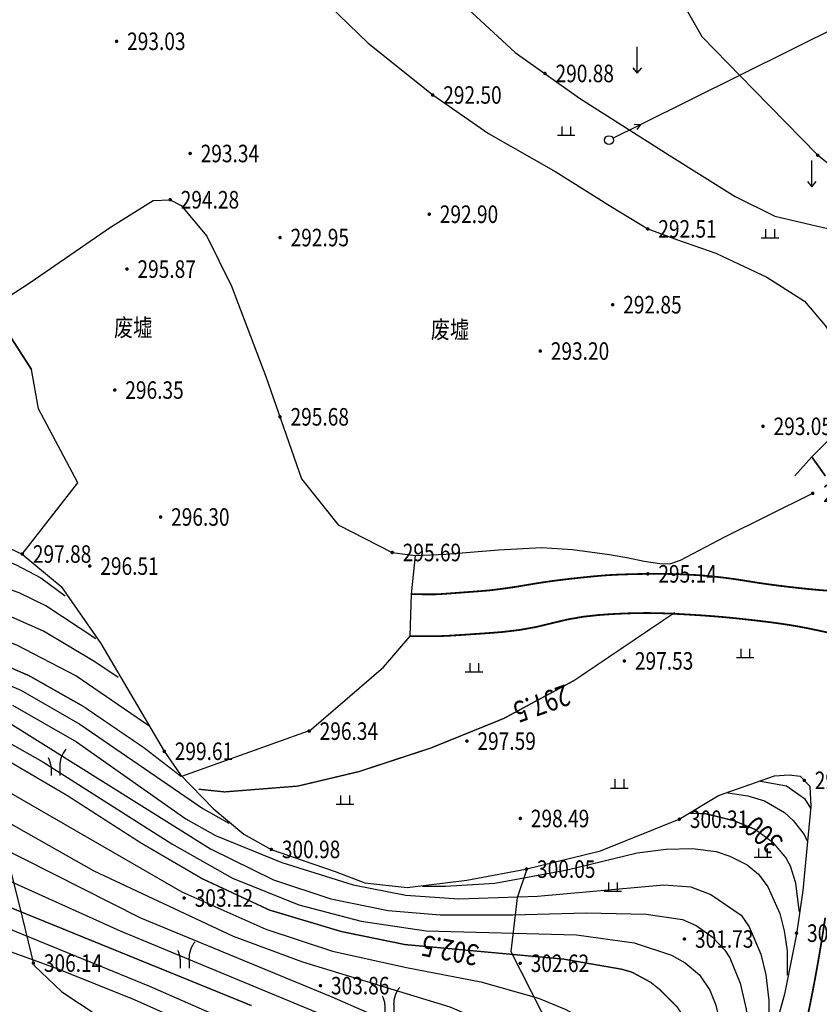
# Model space of a CAD drawing. Units: inches. Extents: x 35619938 to 35620506, y 3281397 to 3281916.
# Drawn here: x 35620172 to 35620217, y 3281668 to 3281724 of the extents above; entities that cross this region are included whole.
import ezdxf
from ezdxf.enums import TextEntityAlignment as Align

# ---------------------------------------------------------------- set-up
doc = ezdxf.new("R2010")
doc.units = ezdxf.units.IN
doc.header["$LTSCALE"] = 10
doc.header["$MEASUREMENT"] = 0
doc.layers.add('GCD', color=8, linetype='Continuous')
doc.layers.add('地形图', color=250, linetype='Continuous')
doc.styles.add('HZ', font='txt', dxfattribs={"width": 0.8})
doc.linetypes.add('10421', pattern='A,2,[150,AAA.SHX,S=1,R=0,X=0,Y=1],1e-11', length=2)
doc.linetypes.add('10422', pattern='A,2,[150,AAA.SHX,S=1,R=0,X=0,Y=1],2,[177,AAA.SHX,S=1,R=0,X=0,Y=0.8],1e-09', length=4)
doc.linetypes.add('1161', pattern='A,0,[149,AAA.SHX,S=0.15,R=0,X=0,Y=0],-1.6', length=1.6)
doc.linetypes.add('444', pattern='A,4.5,[145,AAA.SHX,S=1,R=0,X=0,Y=1],4.5,-0.5,[146,AAA.SHX,S=1,R=0,X=0,Y=0],-0.5', length=10)

# ---------------------------------------------------------------- blocks, each defined once
blk = doc.blocks.new('GC200')
at = {"linetype": 'Continuous', "const_width": 0.2, "flags": 128}
blk.add_lwpolyline([(-0.1, 0, 1), (0.1, 0, 1)], format="xyb", close=True, dxfattribs=at)
blk = doc.blocks.new('gc120')
for p, q in [((0, 0), (0, 3)), ((-0.5, 0.6), (0, 0)), ((0, 0), (0.5, 0.6))]:
    blk.add_line(p, q)
blk = doc.blocks.new('gc119')
for p, q in [((-1, 0), (1, 0)), ((-0.5, 1), (-0.5, 0)), ((0.5, 1), (0.5, 0))]:
    blk.add_line(p, q)
blk = doc.blocks.new('gc246')
for p, q in [((-0.5, 1), (-0.5, 0)), ((0.5, 1), (0.5, 0))]:
    blk.add_line(p, q)
for centre, radius, start, end in [((3.4, 1.11), 2.91, 139.3312, 182.0887), ((-2.94, 0.81), 2.45, 4.3743, 29.0242)]:
    blk.add_arc(centre, radius, start, end)
blk = doc.blocks.new('gc170')
at = {"linetype": 'Continuous'}
blk.add_circle((0, 0), 0.5, dxfattribs=at)
blk = doc.blocks.new('gc013b')
at = {"linetype": 'Continuous'}
blk.add_line((0.5, 0), (4, 0), dxfattribs=at)
at = {"linetype": 'Continuous', "flags": 128}
blk.add_lwpolyline([(3.39, 0.35), (4, 0), (3.39, -0.35)], dxfattribs=at)
blk = doc.blocks.new('A$C36515D5A')
at = {"layer": '地形图', "color": 251, "linetype": 'Continuous'}
blk.add_line((269.018, 321.462), (356.064, 364.69), dxfattribs=at)
at = {"layer": '地形图', "color": 251, "linetype": 'Continuous', "flags": 128}
for points, elevation in [([(230.952, 282.785), (237.851, 278.887), (245.8, 275.166), (249.761, 273.708), (258.154, 271.134), (259.885, 270.393), (260.863, 269.83), (261.708, 269.215), (262.803, 268.211), (263.706, 267.116), (264.199, 266.337), (264.91, 264.721), (265.126, 263.888), (265.299, 262.564), (265.309, 259.266), (264.993, 256.678), (264.32, 253.907), (263.554, 251.778), (262.532, 249.684), (260.266, 246.18), (257.313, 242.308), (254.412, 239.119), (251.609, 236.715), (249.145, 235.069)], 303.5), ([(230.547, 290.541), (233.687, 289.191), (237.058, 287.264), (244.066, 282.452), (245.561, 281.615)], 300.5), ([(233.228, 288.349), (236.874, 286.248), (243.109, 281.851), (244.789, 280.911), (248.58, 279.367), (252.648, 278.098), (255.642, 277.514), (258.672, 277.288), (263.147, 277.443), (270.351, 278.102), (271.891, 277.974), (273.04, 277.536), (274.763, 276.361), (275.224, 275.694), (275.893, 274.134), (276.173, 272.967), (276.35, 271.504), (276.357, 270.151), (276.255, 268.594)], 301), ([(231.402, 284.305), (242.868, 277.7), (247.664, 275.567), (251.467, 274.321), (255.684, 273.38), (259.928, 272.564), (263.21, 271.633), (264.775, 270.985), (265.613, 270.518), (266.297, 270.022), (267.416, 268.9), (268.231, 267.587), (268.509, 266.766), (268.695, 265.797), (268.798, 263.435), (268.637, 259.307), (268.405, 257.603), (267.759, 255.214), (266.536, 252.074), (266.381, 251.771), (265.706, 250.918)], 303), ([(232.77, 287.508), (244.505, 280.142), (248.103, 278.376), (251.364, 277.305), (254.644, 276.631), (257.593, 276.376), (261.746, 276.388), (265.923, 276.503), (269.338, 276.421), (271.421, 276.126), (272.201, 275.77), (273.113, 275.137), (273.841, 274.365), (274.121, 273.941), (274.704, 272.49), (275.046, 271.003), (275.2, 269.561), (275.217, 267.368), (274.939, 263.817)], 301.5), ([(232.136, 286.691), (234.943, 285.113), (242.295, 280.434), (245.771, 278.477), (249.541, 276.959), (253.094, 276.014), (256.8, 275.478), (265.383, 275.249), (268.657, 274.796), (270.796, 274.077), (271.579, 273.648), (272.392, 272.96), (272.978, 272.094), (273.321, 271.223), (273.684, 269.697), (273.89, 267.938), (273.787, 263.988), (273.135, 258.534)], 302), ([(230.501, 281.265), (240.524, 276.215), (251.42, 271.701), (255.415, 269.964)], 304), ([(225.528, 281.706), (239.352, 275.473), (252.383, 270.067)], 304.5), ([(245.253, 270.453), (241.044, 272.296), (232.589, 275.753)], 305.5), ([(227.731, 276.235), (235.709, 273.342), (240.15, 271.562), (244.278, 269.706)], 306), ([(240.999, 287.157), (236.835, 290.007), (233.471, 291.771), (229.515, 293.273), (220.645, 296.094), (218.081, 297.46), (215.582, 299.77), (214.004, 301.902), (212.324, 305.876), (210.806, 310.131), (209.873, 314.091), (209.186, 318.709), (208.672, 326.296)], 299.5), ([(239.241, 289.922), (237.92, 290.817), (234.989, 292.557), (232.34, 293.73), (224.586, 296.301), (219.33, 298.709), (217.122, 300.731), (215.165, 303.299), (213.261, 307.395), (211.986, 311.537), (211.079, 315.402), (210.497, 319.764), (210.217, 322.48)], 299), ([(237.97, 292.131), (235.121, 294), (233.604, 294.748), (225.163, 297.705), (220.58, 299.958), (218.662, 301.692), (216.326, 304.696), (214.892, 307.536), (213.587, 311.332), (212.551, 315.063), (212.006, 318.332)], 298.5), ([(213.718, 315.184), (215.116, 310.922), (216.523, 307.677), (217.486, 306.092), (220.202, 302.654), (220.76, 302.071), (221.829, 301.208), (223.177, 300.359), (225.741, 299.109), (231.289, 297.236), (233.429, 296.353), (234.825, 295.609), (236.221, 294.586)], 298), ([(275.869, 284.017), (277.355, 283.748), (278.373, 283.012), (278.712, 282.474)], 299), ([(273.998, 283.351), (275.144, 283.175), (276.103, 282.895), (277.228, 282.213), (277.731, 281.769), (278.351, 280.974), (278.514, 280.624)], 299.5), ([(256.597, 278.01), (257.908, 278.017), (260.712, 278.191), (264.85, 278.943), (268.831, 279.913), (270.486, 280.135), (271.997, 280.166), (273.342, 279.989), (274.109, 279.736), (275.107, 279.233), (275.754, 278.706), (276.288, 277.983), (276.965, 276.454), (277.221, 275.474), (277.391, 274.333), (277.395, 272.943)], 300.5)]:
    blk.add_lwpolyline(points, dxfattribs=dict(at, elevation=elevation))
at = {"layer": '地形图', "color": 251, "linetype": '10421', "flags": 128}
for points in [[(304.961, 375.47), (302.741, 375.271), (300.182, 374.783), (297.918, 374.124), (296.573, 373.384), (295.087, 372.219), (292.806, 370.152), (290.824, 367.888), (289.33, 365.816), (288.068, 364.556), (286.053, 362.749), (284.231, 360.747), (282.339, 358.176), (280.849, 356.309), (278.941, 354.172), (276.699, 351.504), (273.925, 347.635), (271.989, 343.972), (270.72, 339.915), (270.186, 337.007), (270.186, 334.41), (270.732, 330.56), (271.243, 328.727), (272.522, 326.481), (275.492, 323.436), (279.113, 319.725), (281.353, 317.946), (283.229, 317.143), (285.53, 316.638)], [(242.409, 359.336), (242.872, 359.336), (246.647, 359.111), (251.227, 359.124), (252.237, 359.037), (252.626, 358.809), (252.772, 358.451), (252.917, 356.876), (252.861, 352.898), (253.359, 348.386), (253.858, 345.615), (254.301, 342.233), (254.301, 339.963), (254.852, 336.759), (254.889, 335.724), (254.754, 335.44), (254.421, 335.229), (252.06, 334.447), (250.806, 333.77), (249.952, 331.956), (249.802, 330.553), (250.054, 329.79), (251.271, 328.253), (253.489, 326.107), (257.176, 323.144), (260.362, 320.952), (264.193, 318.752), (267.32, 316.807), (269.438, 315.507), (271.131, 314.877), (273.319, 314.125), (276.231, 312.753), (278.366, 311.379), (279.56, 310.005), (280.485, 308.551)], [(229.213, 350.419), (228.851, 348.611), (228.157, 346.395), (227.77, 345.37), (226.805, 343.901), (224.91, 341.821), (223.689, 341.026), (220.454, 338.78), (216.678, 336.474), (214.224, 334.768), (209.832, 331.782), (208.551, 330.565), (208.171, 328.985), (208.899, 325.851), (212.848, 316.974), (215.977, 310.446), (219.695, 305.22), (222.138, 302.193), (224.685, 300.475), (227.519, 299.45), (230.939, 298.278), (233.767, 296.953), (235.993, 295.105), (238.254, 291.853), (241.869, 285.715), (242.799, 284.361), (244.663, 282.457), (246.412, 280.991), (247.975, 280.116), (251.609, 278.863), (253.302, 278.212), (255.725, 277.952), (259.116, 278.37), (262.473, 278.993), (266.752, 280.038), (271.237, 281.838), (273.478, 283.191), (276.656, 284.31), (277.495, 284.375), (278.127, 284.291), (278.686, 283.727), (278.735, 282.556), (278.285, 277.776), (277.92, 275.289), (277.239, 271.851), (275.561, 265.834), (273.879, 260.244), (272.198, 255.716), (271.363, 253.929), (270.651, 253.368), (268.534, 252.563), (265.836, 250.934), (263.958, 249.543), (262.74, 248.307), (261.814, 246.684), (260.435, 242.737), (259.228, 239.873), (258.565, 238.685), (258.122, 238.031), (256.91, 237.119), (254.284, 236.092), (251.297, 235.49), (247.737, 234.703), (244.575, 234.197), (242.72, 233.914), (241.287, 233.782), (239.988, 234.06), (238.915, 234.683), (237.688, 236.398), (236.881, 238.277), (236.433, 241.109), (236.504, 243.356), (236.803, 245.169), (236.806, 247.266), (236.199, 250.039), (235.327, 253.737), (234.676, 255.211), (234.292, 255.7), (233.666, 256.269), (232.265, 256.585), (230.599, 256.581), (229.585, 256.617), (226.381, 256.313), (221.599, 254.921), (221.564, 254.907)], [(254.867, 335.678), (255.528, 333.931), (256.955, 331.336), (258.925, 328.284), (261.869, 325.562), (265.551, 322.966), (270.666, 319.709), (274.413, 317.364), (276.685, 316.237), (279.612, 315.545), (280.992, 315.589), (282.629, 315.789), (285.591, 316.637)], [(232.019, 311.027), (234.232, 312.454), (238.809, 315.612), (241.243, 317.118), (242.21, 317.17), (242.832, 316.842), (244.301, 315.09), (245.714, 312.24), (247.67, 307.089), (249.697, 301.256), (251.78, 298.636), (254.868, 297.051), (256.187, 296.886), (257.925, 296.953), (260.935, 297.201), (263.372, 297.329), (265.142, 297.215), (267.259, 296.927), (268.349, 296.749), (269.238, 296.559), (270.122, 296.423), (270.692, 296.401), (271.312, 296.614), (273.832, 297.935), (276.25, 299.143), (278.84, 300.427)]]:
    blk.add_lwpolyline(points, dxfattribs=at)
at = {"layer": '地形图', "color": 251, "linetype": 'Continuous', "const_width": 0.075}
for points, elevation in [([(230.888, 291.434), (234.146, 290.033), (237.243, 288.28), (240.722, 285.908), (242.846, 284.266)], 300), ([(231.852, 285.824), (236.322, 283.199), (240.544, 280.483), (244.04, 278.443), (247.866, 276.658), (251.974, 275.43), (255.59, 274.69), (264.643, 273.858), (267.974, 273.278), (268.534, 273.115), (269.591, 272.544), (270.125, 272.122), (271.103, 271.143), (271.846, 270.076), (272.11, 269.406), (272.472, 267.899), (272.593, 266.672), (272.497, 263.846), (271.975, 259.844), (271.103, 255.557), (270.464, 253.971), (269.965, 253.058)], 302.5), ([(229.6, 278.225), (246.852, 271.203)], 305), ([(243.828, 283.55), (245.307, 283.395), (249.484, 283.727), (252.976, 284.555), (257.073, 285.9), (261.225, 287.583), (265.24, 289.75), (270.975, 293.624)], 297.5), ([(271.782, 282.182), (272.727, 282.154), (274.353, 281.754), (275.57, 281.249), (276.585, 280.502), (277.319, 279.632), (277.579, 279.137), (277.868, 278.201), (278.076, 276.547)], 300)]:
    blk.add_lwpolyline(points, dxfattribs=dict(at, elevation=elevation))
at = {"layer": '地形图', "color": 251, "linetype": '10422', "flags": 128}
blk.add_lwpolyline([(224.916, 318.585), (228.066, 314.511), (229.276, 315.279), (234.304, 307.484)], dxfattribs=at)
at = {"layer": '地形图', "color": 251, "linetype": '444', "flags": 128}
blk.add_lwpolyline([(234.304, 307.484), (229.276, 315.279), (228.066, 314.511)], dxfattribs=at)
at = {"layer": '地形图', "color": 251, "linetype": '1161', "flags": 128}
for points in [[(233.767, 296.953), (236.953, 301.027), (234.694, 305.237), (234.304, 307.484)], [(277.817, 301.425), (278.789, 302.502), (280.803, 304.495), (281.697, 305.465)], [(250.131, 286.863), (254.369, 290.506), (255.895, 292.281), (255.962, 294.679), (256.187, 296.886)], [(209.875, 283.444), (214.379, 283.562), (218.705, 284.983), (224.513, 285.931), (227.831, 286.76), (230.735, 285.931), (231.802, 284.095), (233.778, 276.247), (234.43, 273.523), (236.03, 271.984), (240, 269.378), (245.287, 267.178), (251.332, 265.046), (256.37, 264.809), (262.592, 265.698), (265.319, 266.349)], [(262.526, 278.935), (261.986, 277.353), (261.636, 274.285), (263.366, 270.891), (265.59, 268.669), (265.84, 267.352), (264.605, 264.327), (263.184, 260.5), (261.516, 257.476), (259.663, 253.588), (259.292, 250.872), (259.478, 249.329), (260.404, 247.847), (261.851, 246.571)]]:
    blk.add_lwpolyline(points, dxfattribs=at)
at = {"layer": '地形图', "color": 251, "linetype": 'Continuous', "const_width": 0.1, "flags": 128}
for points in [[(255.935, 294.68, 0.007227), (257.152, 294.662, 0.017699), (257.649, 294.68, 0.002042), (260.087, 294.863, 0.009564), (260.607, 294.914, 0.014157), (262.588, 295.205, -0.013967), (264.597, 295.501, -0.003876), (265.893, 295.644, -0.005137), (266.873, 295.735, -0.011301), (267.817, 295.791, -0.006403), (269.486, 295.832, -0.014432), (271.663, 295.793, -0.016844), (273.523, 295.644, -0.012981), (275.072, 295.426, 0.01064), (276.959, 295.152, 0.005479), (278.531, 294.974, 0.00721), (279.729, 294.87, 0.027028)], [(279.564, 301.411, 0.003375), (278.789, 302.502)], [(278.441, 270.131, 0.008706), (278.78, 271.716, 0.00581), (279.219, 274.106, 0.006061), (279.555, 276.222, 0.009909)], [(280.273, 292.361, 0.005225), (278.613, 292.716, 0.009249), (277.67, 292.89, 0.00996), (276.253, 293.094, 0.006559), (274.093, 293.334, 0.007276), (272.653, 293.453, 0.005257), (270.657, 293.569, 0.01705), (268.791, 293.593, 0.014755), (266.636, 293.484, 0.046466), (263.978, 293.02, -0.044297), (261.192, 292.521, -0.004521), (260.342, 292.453, -0.001781), (258.184, 292.308, -0.01297), (257.43, 292.28, -0.006365), (255.895, 292.281)]]:
    blk.add_lwpolyline(points, format="xyb", dxfattribs=at)
at = {"layer": '地形图', "color": 251, "linetype": '1161', "elevation": 296.34, "flags": 128}
blk.add_lwpolyline([(250.081, 286.863), (242.846, 284.266)], dxfattribs=at)
at = {"layer": '地形图', "color": 251, "linetype": 'Continuous'}
ref = blk.add_blockref('GC200', (239.153, 326.207, 293.03), dxfattribs=dict(at, xscale=0.5, yscale=0.5, zscale=0.5))
ref.add_attrib('height', '293.03', dxfattribs={"layer": 'GCD', "linetype": 'Continuous', "height": 1, "style": 'HZ', "width": 0.8}).set_placement((239.753, 326.207), align=Align.MIDDLE_LEFT)
at = {"layer": '地形图', "color": 251, "linetype": 'Continuous', "xscale": 0.5, "yscale": 0.5}
for name, p in [('gc120', (268.841, 324.389)), ('gc119', (264.787, 320.844)), ('gc170', (267.227, 320.573)), ('gc120', (278.786, 317.914)), ('gc119', (276.406, 314.998)), ('gc119', (274.991, 291.064)), ('gc119', (259.536, 290.236)), ('gc246', (235.671, 284.33)), ('gc119', (267.815, 283.618)), ('gc119', (252.176, 282.699)), ('gc119', (276.003, 279.666)), ('gc119', (267.448, 277.735)), ('gc246', (243.035, 273.349)), ('gc246', (254.704, 270.746))]:
    blk.add_blockref(name, p, dxfattribs=at)
at = {"layer": '地形图', "color": 251, "linetype": 'Continuous'}
ref = blk.add_blockref('GC200', (263.578, 324.372, 290.878), dxfattribs=dict(at, xscale=0.5, yscale=0.5, zscale=0.5))
ref.add_attrib('height', '290.88', dxfattribs={"layer": 'GCD', "linetype": 'Continuous', "height": 1, "style": 'HZ', "width": 0.8}).set_placement((264.178, 324.372, 290.878), align=Align.MIDDLE_LEFT)
ref = blk.add_blockref('GC200', (257.176, 323.144, 292.5), dxfattribs=dict(at, xscale=0.5, yscale=0.5, zscale=0.5))
ref.add_attrib('height', '292.50', dxfattribs={"layer": 'GCD', "linetype": 'Continuous', "height": 1, "style": 'HZ', "width": 0.8}).set_placement((257.776, 323.144, 292.5), align=Align.MIDDLE_LEFT)
at = {"layer": '地形图', "color": 251, "linetype": 'Continuous', "xscale": 0.5000000006745151, "yscale": 0.5000000006745151, "rotation": 26.4090018187375}
blk.add_blockref('gc013b', (267.227, 320.573), dxfattribs=at)
at = {"layer": '地形图', "color": 251, "linetype": 'Continuous'}
ref = blk.add_blockref('GC200', (243.347, 319.806, 293.34), dxfattribs=dict(at, xscale=0.5, yscale=0.5, zscale=0.5))
ref.add_attrib('height', '293.34', dxfattribs={"layer": 'GCD', "linetype": 'Continuous', "height": 1, "style": 'HZ', "width": 0.8}).set_placement((243.947, 319.806), align=Align.MIDDLE_LEFT)
ref = blk.add_blockref('GC200', (279.13, 319.708, 290.21), dxfattribs=dict(at, xscale=0.5, yscale=0.5, zscale=0.5))
ref.add_attrib('height', '290.21', dxfattribs={"layer": 'GCD', "linetype": 'Continuous', "height": 1, "style": 'HZ', "width": 0.8}).set_placement((279.73, 319.708, 290.735), align=Align.MIDDLE_LEFT)
ref = blk.add_blockref('GC200', (242.21, 317.17, 294.275), dxfattribs=dict(at, xscale=0.5, yscale=0.5, zscale=0.5))
ref.add_attrib('height', '294.28', dxfattribs={"layer": 'GCD', "linetype": 'Continuous', "height": 1, "style": 'HZ', "width": 0.8}).set_placement((242.81, 317.17, 294.275), align=Align.MIDDLE_LEFT)
ref = blk.add_blockref('GC200', (256.979, 316.344, 292.9), dxfattribs=dict(at, xscale=0.5, yscale=0.5, zscale=0.5))
ref.add_attrib('height', '292.90', dxfattribs={"layer": 'GCD', "linetype": 'Continuous', "height": 1, "style": 'HZ', "width": 0.8}).set_placement((257.579, 316.344), align=Align.MIDDLE_LEFT)
ref = blk.add_blockref('GC200', (269.438, 315.507, 292.512), dxfattribs=dict(at, xscale=0.5, yscale=0.5, zscale=0.5))
ref.add_attrib('height', '292.51', dxfattribs={"layer": 'GCD', "linetype": 'Continuous', "height": 1, "style": 'HZ', "width": 0.8}).set_placement((270.038, 315.507, 292.512), align=Align.MIDDLE_LEFT)
ref = blk.add_blockref('GC200', (248.473, 315.014, 292.95), dxfattribs=dict(at, xscale=0.5, yscale=0.5, zscale=0.5))
ref.add_attrib('height', '292.95', dxfattribs={"layer": 'GCD', "linetype": 'Continuous', "height": 1, "style": 'HZ', "width": 0.8}).set_placement((249.073, 315.014), align=Align.MIDDLE_LEFT)
ref = blk.add_blockref('GC200', (239.743, 313.214, 295.871), dxfattribs=dict(at, xscale=0.5, yscale=0.5, zscale=0.5))
ref.add_attrib('height', '295.87', dxfattribs={"layer": 'GCD', "linetype": 'Continuous', "height": 1, "style": 'HZ', "width": 0.8}).set_placement((240.343, 313.214, 295.871), align=Align.MIDDLE_LEFT)
ref = blk.add_blockref('GC200', (267.438, 311.182, 292.85), dxfattribs=dict(at, xscale=0.5, yscale=0.5, zscale=0.5))
ref.add_attrib('height', '292.85', dxfattribs={"layer": 'GCD', "linetype": 'Continuous', "height": 1, "style": 'HZ', "width": 0.8}).set_placement((268.038, 311.182), align=Align.MIDDLE_LEFT)
ref = blk.add_blockref('GC200', (263.309, 308.539, 293.2), dxfattribs=dict(at, xscale=0.5, yscale=0.5, zscale=0.5))
ref.add_attrib('height', '293.20', dxfattribs={"layer": 'GCD', "linetype": 'Continuous', "height": 1, "style": 'HZ', "width": 0.8}).set_placement((263.909, 308.539), align=Align.MIDDLE_LEFT)
ref = blk.add_blockref('GC200', (239.049, 306.314, 296.347), dxfattribs=dict(at, xscale=0.5, yscale=0.5, zscale=0.5))
ref.add_attrib('height', '296.35', dxfattribs={"layer": 'GCD', "linetype": 'Continuous', "height": 1, "style": 'HZ', "width": 0.8}).set_placement((239.649, 306.314, 296.347), align=Align.MIDDLE_LEFT)
ref = blk.add_blockref('GC200', (248.47, 304.788, 295.68), dxfattribs=dict(at, xscale=0.5, yscale=0.5, zscale=0.5))
ref.add_attrib('height', '295.68', dxfattribs={"layer": 'GCD', "linetype": 'Continuous', "height": 1, "style": 'HZ', "width": 0.8}).set_placement((249.07, 304.788, 293.889), align=Align.MIDDLE_LEFT)
ref = blk.add_blockref('GC200', (276.01, 304.248, 293.05), dxfattribs=dict(at, xscale=0.5, yscale=0.5, zscale=0.5))
ref.add_attrib('height', '293.05', dxfattribs={"layer": 'GCD', "linetype": 'Continuous', "height": 1, "style": 'HZ', "width": 0.8}).set_placement((276.61, 304.248), align=Align.MIDDLE_LEFT)
ref = blk.add_blockref('GC200', (278.84, 300.427, 293.889), dxfattribs=dict(at, xscale=0.5, yscale=0.5, zscale=0.5))
ref.add_attrib('height', '293.89', dxfattribs={"layer": 'GCD', "linetype": 'Continuous', "height": 1, "style": 'HZ', "width": 0.8}).set_placement((279.44, 300.427, 293.889), align=Align.MIDDLE_LEFT)
ref = blk.add_blockref('GC200', (241.662, 299.075, 296.3), dxfattribs=dict(at, xscale=0.5, yscale=0.5, zscale=0.5))
ref.add_attrib('height', '296.30', dxfattribs={"layer": 'GCD', "linetype": 'Continuous', "height": 1, "style": 'HZ', "width": 0.8}).set_placement((242.262, 299.075), align=Align.MIDDLE_LEFT)
ref = blk.add_blockref('GC200', (233.779, 296.962, 297.88), dxfattribs=dict(at, xscale=0.5, yscale=0.5, zscale=0.5))
ref.add_attrib('height', '297.88', dxfattribs={"layer": 'GCD', "linetype": 'Continuous', "height": 1, "style": 'HZ', "width": 0.8}).set_placement((234.379, 296.962, 297.88), align=Align.MIDDLE_LEFT)
ref = blk.add_blockref('GC200', (254.868, 297.051, 295.685), dxfattribs=dict(at, xscale=0.5, yscale=0.5, zscale=0.5))
ref.add_attrib('height', '295.69', dxfattribs={"layer": 'GCD', "linetype": 'Continuous', "height": 1, "style": 'HZ', "width": 0.8}).set_placement((255.468, 297.051, 295.685), align=Align.MIDDLE_LEFT)
ref = blk.add_blockref('GC200', (237.624, 296.275, 296.51), dxfattribs=dict(at, xscale=0.5, yscale=0.5, zscale=0.5))
ref.add_attrib('height', '296.51', dxfattribs={"layer": 'GCD', "linetype": 'Continuous', "height": 1, "style": 'HZ', "width": 0.8}).set_placement((238.224, 296.275), align=Align.MIDDLE_LEFT)
ref = blk.add_blockref('GC200', (269.442, 295.831, 295.14), dxfattribs=dict(at, xscale=0.5, yscale=0.5, zscale=0.5))
ref.add_attrib('height', '295.14', dxfattribs={"layer": 'GCD', "linetype": 'Continuous', "height": 1, "style": 'HZ', "width": 0.8}).set_placement((270.042, 295.831), align=Align.MIDDLE_LEFT)
ref = blk.add_blockref('GC200', (268.105, 290.867, 297.531), dxfattribs=dict(at, xscale=0.5, yscale=0.5, zscale=0.5))
ref.add_attrib('height', '297.53', dxfattribs={"layer": 'GCD', "linetype": 'Continuous', "height": 1, "style": 'HZ', "width": 0.8}).set_placement((268.705, 290.867, 297.531), align=Align.MIDDLE_LEFT)
ref = blk.add_blockref('GC200', (250.131, 286.863, 296.34), dxfattribs=dict(at, xscale=0.5, yscale=0.5, zscale=0.5))
ref.add_attrib('height', '296.34', dxfattribs={"layer": 'GCD', "linetype": 'Continuous', "height": 1, "style": 'HZ', "width": 0.8}).set_placement((250.731, 286.863), align=Align.MIDDLE_LEFT)
ref = blk.add_blockref('GC200', (259.127, 286.294, 297.586), dxfattribs=dict(at, xscale=0.5, yscale=0.5, zscale=0.5))
ref.add_attrib('height', '297.59', dxfattribs={"layer": 'GCD', "linetype": 'Continuous', "height": 1, "style": 'HZ', "width": 0.8}).set_placement((259.727, 286.294, 297.586), align=Align.MIDDLE_LEFT)
ref = blk.add_blockref('GC200', (241.869, 285.715, 299.605), dxfattribs=dict(at, xscale=0.5, yscale=0.5, zscale=0.5))
ref.add_attrib('height', '299.61', dxfattribs={"layer": 'GCD', "linetype": 'Continuous', "height": 1, "style": 'HZ', "width": 0.8}).set_placement((242.469, 285.715, 299.605), align=Align.MIDDLE_LEFT)
ref = blk.add_blockref('GC200', (278.36, 284.056, 298.69), dxfattribs=dict(at, xscale=0.5, yscale=0.5, zscale=0.5))
ref.add_attrib('height', '298.69', dxfattribs={"layer": 'GCD', "linetype": 'Continuous', "height": 1, "style": 'HZ', "width": 0.8}).set_placement((278.96, 284.056), align=Align.MIDDLE_LEFT)
ref = blk.add_blockref('GC200', (262.171, 281.879, 298.492), dxfattribs=dict(at, xscale=0.5, yscale=0.5, zscale=0.5))
ref.add_attrib('height', '298.49', dxfattribs={"layer": 'GCD', "linetype": 'Continuous', "height": 1, "style": 'HZ', "width": 0.8}).set_placement((262.771, 281.879, 298.492), align=Align.MIDDLE_LEFT)
ref = blk.add_blockref('GC200', (271.237, 281.838, 300.31), dxfattribs=dict(at, xscale=0.5, yscale=0.5, zscale=0.5))
ref.add_attrib('height', '300.31', dxfattribs={"layer": 'GCD', "linetype": 'Continuous', "height": 1, "style": 'HZ', "width": 0.8}).set_placement((271.837, 281.838), align=Align.MIDDLE_LEFT)
ref = blk.add_blockref('GC200', (247.975, 280.116, 300.98), dxfattribs=dict(at, xscale=0.5, yscale=0.5, zscale=0.5))
ref.add_attrib('height', '300.98', dxfattribs={"layer": 'GCD', "linetype": 'Continuous', "height": 1, "style": 'HZ', "width": 0.8}).set_placement((248.575, 280.116), align=Align.MIDDLE_LEFT)
ref = blk.add_blockref('GC200', (262.523, 278.993, 300.053), dxfattribs=dict(at, xscale=0.5, yscale=0.5, zscale=0.5))
ref.add_attrib('height', '300.05', dxfattribs={"layer": 'GCD', "linetype": 'Continuous', "height": 1, "style": 'HZ', "width": 0.8}).set_placement((263.123, 278.993, 300.053), align=Align.MIDDLE_LEFT)
ref = blk.add_blockref('GC200', (243.005, 277.344, 303.12), dxfattribs=dict(at, xscale=0.5, yscale=0.5, zscale=0.5))
ref.add_attrib('height', '303.12', dxfattribs={"layer": 'GCD', "linetype": 'Continuous', "height": 1, "style": 'HZ', "width": 0.8}).set_placement((243.605, 277.344, 303.12), align=Align.MIDDLE_LEFT)
ref = blk.add_blockref('GC200', (277.92, 275.339, 300.273), dxfattribs=dict(at, xscale=0.5, yscale=0.5, zscale=0.5))
ref.add_attrib('height', '300.27', dxfattribs={"layer": 'GCD', "linetype": 'Continuous', "height": 1, "style": 'HZ', "width": 0.8}).set_placement((278.52, 275.339, 300.273), align=Align.MIDDLE_LEFT)
ref = blk.add_blockref('GC200', (271.531, 275.004, 301.73), dxfattribs=dict(at, xscale=0.5, yscale=0.5, zscale=0.5))
ref.add_attrib('height', '301.73', dxfattribs={"layer": 'GCD', "linetype": 'Continuous', "height": 1, "style": 'HZ', "width": 0.8}).set_placement((272.131, 275.004, 301.73), align=Align.MIDDLE_LEFT)
ref = blk.add_blockref('GC200', (234.408, 273.633, 306.137), dxfattribs=dict(at, xscale=0.5, yscale=0.5, zscale=0.5))
ref.add_attrib('height', '306.14', dxfattribs={"layer": 'GCD', "linetype": 'Continuous', "height": 1, "style": 'HZ', "width": 0.8}).set_placement((235.008, 273.633, 306.137), align=Align.MIDDLE_LEFT)
ref = blk.add_blockref('GC200', (262.165, 273.621, 302.623), dxfattribs=dict(at, xscale=0.5, yscale=0.5, zscale=0.5))
ref.add_attrib('height', '302.62', dxfattribs={"layer": 'GCD', "linetype": 'Continuous', "height": 1, "style": 'HZ', "width": 0.8}).set_placement((262.765, 273.621, 302.623), align=Align.MIDDLE_LEFT)
ref = blk.add_blockref('GC200', (250.775, 272.345, 303.859), dxfattribs=dict(at, xscale=0.5, yscale=0.5, zscale=0.5))
ref.add_attrib('height', '303.86', dxfattribs={"layer": 'GCD', "linetype": 'Continuous', "height": 1, "style": 'HZ', "width": 0.8}).set_placement((251.375, 272.345, 303.859), align=Align.MIDDLE_LEFT)
at = {"layer": '地形图', "color": 251, "linetype": 'Continuous', "style": 'HZ', "width": 0.8}
for p in [(240.098, 309.749), (258.16, 309.637)]:
    blk.add_text('废墟', height=1, dxfattribs=at).set_placement(p, align=Align.MIDDLE)
for s, rotation, p in [('297.5', 199.7102, (263.343, 288.576, 297.5)), ('300', 137.1959, (276.142, 281.047, 300)), ('302.5', 169.2069, (258.197, 274.508, 302.5))]:
    blk.add_text(s, height=1.2, rotation=rotation, dxfattribs=at).set_placement(p, align=Align.MIDDLE)

msp = doc.modelspace()

# ---------------------------------------------------------------- block references
at = {"layer": '地形图', "linetype": 'Continuous'}
msp.add_blockref('A$C36515D5A', (35619938.158, 3281396.88), dxfattribs=at)

doc.saveas('drawing.dxf')
